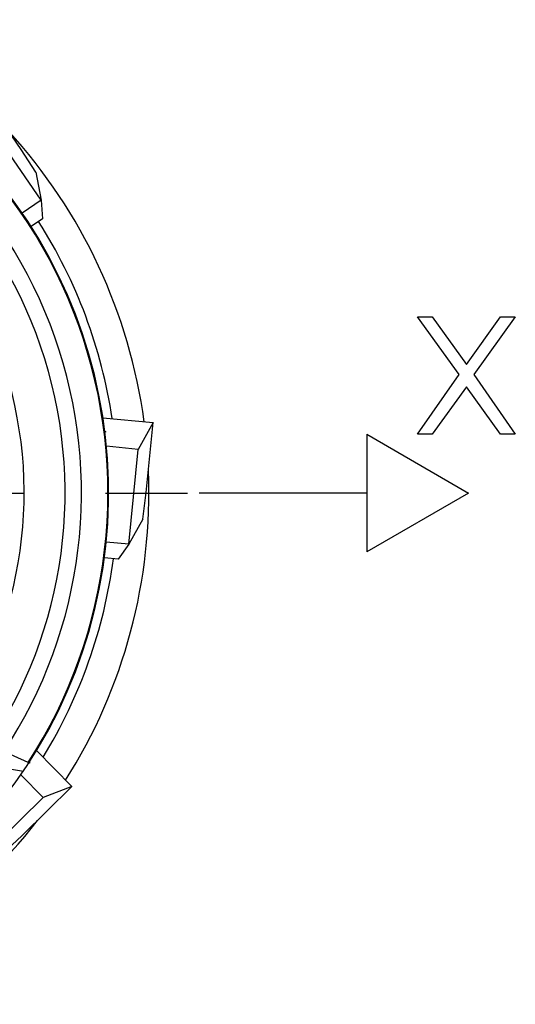
# Model space of a CAD drawing. Units: millimetres. Extents: x 0 to 594, y 0 to 420.
# Drawn here: x 130 to 144, y 198 to 228 of the extents above; entities that cross this region are included whole.
import ezdxf

# ---------------------------------------------------------------- set-up
doc = ezdxf.new("R2010")
doc.units = ezdxf.units.MM
doc.header["$LTSCALE"] = 32.67
doc.linetypes.add('CENTER', pattern=[0.6, 0.375, -0.075, 0.075, -0.075])
for name, color, linetype in [('606961585-000_CL', 7, 'CONTINUOUS'), ('607040971-000_AXIS', 7, 'CONTINUOUS'), ('607250512-000_CL', 7, 'CONTINUOUS')]:
    doc.layers.add(name, color=color, linetype=linetype)

msp = doc.modelspace()

# ---------------------------------------------------------------- linework, layer by layer
at = {"layer": '606961585-000_CL', "color": 7, "linetype": 'CONTINUOUS'}
for p, q in [((129.6329, 223.6939), (128.4464, 225.4203)), ((130.2286, 222.1802), (128.6183, 224.5232)), ((130.0674, 223.0212), (129.6329, 223.6939)), ((130.0674, 223.0212), (130.2286, 222.1802)), ((130.2286, 222.1802), (129.6662, 221.7954)), ((130.2286, 222.1802), (130.2688, 221.6278)), ((130.2688, 221.6278), (129.9297, 221.3958)), ((132.0726, 215.6948), (133.5679, 215.5477)), ((133.5679, 215.5477), (133.1229, 214.7499)), ((133.3671, 213.4624), (133.5679, 215.5477)), ((132.1487, 215.2666), (132.1476, 215.2649)), ((133.1229, 214.7499), (132.178, 214.843)), ((132.8504, 211.92), (133.1229, 214.7499)), ((133.2676, 212.6678), (133.3671, 213.4624)), ((133.2676, 212.6678), (132.8504, 211.92)), ((132.8504, 211.92), (132.1723, 211.9867)), ((132.8504, 211.92), (132.5262, 211.4709)), ((132.5262, 211.4709), (132.1173, 211.5112)), ((130.0942, 205.7668), (131.1452, 204.6927)), ((129.8773, 205.3896), (129.8754, 205.3891)), ((129.8824, 205.4272), (129.8826, 205.4268)), ((130.2916, 204.3676), (129.628, 205.0457)), ((129.651, 203.2243), (131.1452, 204.6927)), ((131.1452, 204.6927), (130.2916, 204.3676)), ((128.2637, 202.3749), (130.2916, 204.3676)), ((129.064, 202.6796), (129.651, 203.2243))]:
    msp.add_line(p, q, dxfattribs=at)
for points, knots in [([(132.1285, 215.2986), (132.1326, 215.296), (132.1396, 215.2911), (132.1476, 215.2829), (132.1513, 215.2743), (132.1499, 215.2688), (132.1487, 215.2666)], [0, 0, 0, 0, 0.352605, 0.6177698, 0.8175672, 1, 1, 1, 1]), ([(132.1476, 215.2649), (132.1469, 215.264), (132.1431, 215.2596), (132.1381, 215.2565), (132.134, 215.2544)], [0, 0, 0, 0, 0.2085609, 1, 1, 1, 1]), ([(129.8755, 205.389), (129.8743, 205.3888), (129.8688, 205.3879), (129.8631, 205.3887), (129.8588, 205.3896)], [0, 0, 0, 0, 0.2095365, 1, 1, 1, 1]), ([(129.8826, 205.4268), (129.884, 205.4222), (129.8862, 205.414), (129.887, 205.4027), (129.8843, 205.3938), (129.8797, 205.3905), (129.8773, 205.3896)], [0, 0, 0, 0, 0.352017, 0.616968, 0.8170023, 1, 1, 1, 1])]:
    msp.add_open_spline(points, degree=3, knots=knots, dxfattribs=at)
at = {"layer": '607040971-000_AXIS', "color": 1, "linetype": 'CENTER'}
msp.add_line((117.4446, 213.4483), (134.6955, 213.4483), dxfattribs=at)
at = {"layer": '607250512-000_CL', "color": 3, "linetype": 'CONTINUOUS'}
for p, q in [((141.4602, 218.6983), (141.8977, 218.6983)), ((142.6998, 216.9856), (141.4602, 218.6983)), ((141.8977, 218.6983), (142.9185, 217.2835)), ((142.9185, 217.2835), (143.9393, 218.6983)), ((144.3768, 218.6983), (143.1373, 216.9856)), ((143.9393, 218.6983), (144.3768, 218.6983)), ((141.4602, 215.1983), (142.6998, 216.9856)), ((143.1373, 216.9856), (144.3768, 215.1983)), ((142.9185, 216.6132), (141.8977, 215.1983)), ((143.9393, 215.1983), (142.9185, 216.6132)), ((139.9446, 215.1983), (142.9757, 213.4483)), ((139.9446, 215.1983), (139.9446, 211.6983)), ((141.8977, 215.1983), (141.4602, 215.1983)), ((144.3768, 215.1983), (143.9393, 215.1983)), ((139.9446, 213.4483), (134.9446, 213.4483)), ((142.9757, 213.4483), (139.9446, 211.6983))]:
    msp.add_line(p, q, dxfattribs=at)
at = {"layer": '607250512-000_CL', "color": 9, "linetype": 'CONTINUOUS'}
msp.add_line((126.7028, 205.6299), (129.7026, 205.1548), dxfattribs=at)
at = {"layer": '607250512-000_CL', "color": 7, "linetype": 'CONTINUOUS'}
msp.add_line((129.845, 205.4128), (129.1137, 205.7346), dxfattribs=at)
for radius, start, end in [(14.8, 275.29399, 72.50148), (16, 7.63418, 42.39817), (16, 327.63379, 2.38516), (16, 287.63433, 322.39269)]:
    msp.add_arc((117.4446, 213.4483), radius, start, end, dxfattribs=at)
at = {"layer": '607250512-000_CL', "color": 9, "linetype": 'CONTINUOUS'}
for radius, start, end in [(14.7763, 327.05634, 72.49607), (13.9881, 326.53358, 72.30558), (13.5, 325.70478, 72.17641), (12.2797, 323.02462, 71.80851), (15.0679, 8.47054, 32.51283), (15.0679, 328.47054, 352.51283)]:
    msp.add_arc((117.4446, 213.4483), radius, start, end, dxfattribs=at)
at = {"layer": '607250512-000_CL', "color": 7, "linetype": 'CONTINUOUS'}
msp.add_open_spline([(129.845, 205.4128), (129.8482, 205.4114), (129.8535, 205.4088), (129.8594, 205.4053), (129.8624, 205.4025), (129.8636, 205.4007), (129.864, 205.399), (129.8636, 205.3979), (129.8633, 205.3975)], degree=3, knots=[0, 0, 0, 0, 0.4056342, 0.6942089, 0.7973517, 0.8768044, 0.9398386, 1, 1, 1, 1], dxfattribs=at)

doc.saveas('drawing.dxf')
